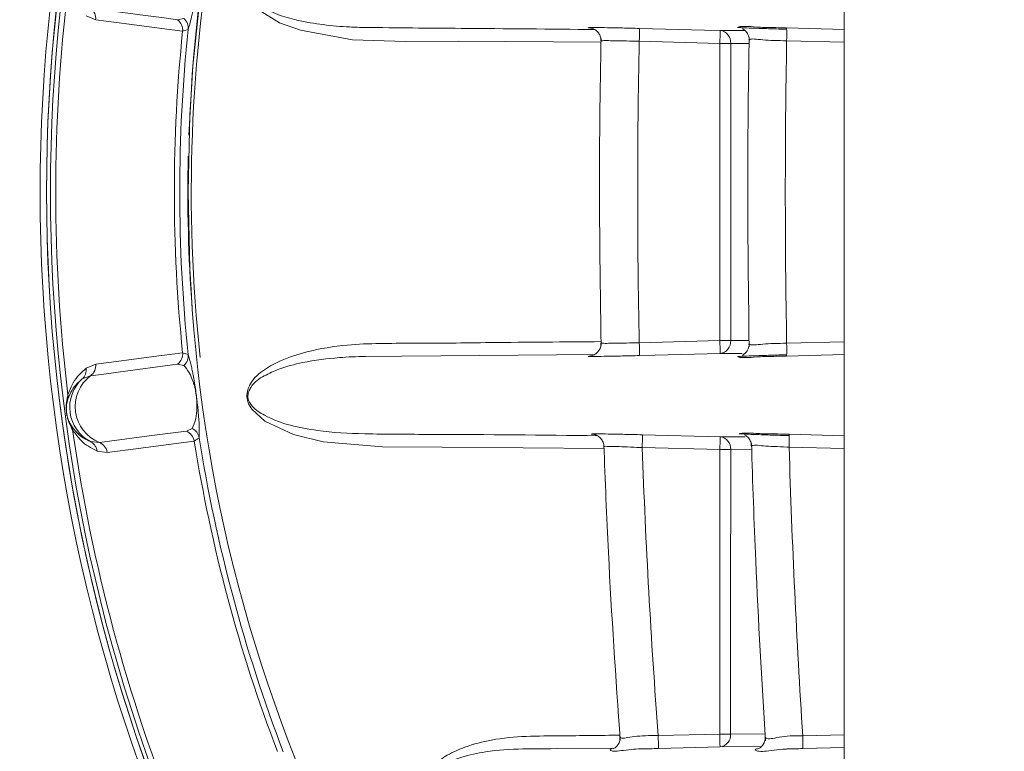
# Model space of a CAD drawing. Units: millimetres. Extents: x 5 to 415, y 5 to 292.
# Drawn here: x 86 to 105, y 180 to 194 of the extents above; entities that cross this region are included whole.
import ezdxf

# ---------------------------------------------------------------- set-up
doc = ezdxf.new("R2010")
doc.units = ezdxf.units.MM
doc.header["$PDSIZE"] = -1
doc.styles.add('SLDTEXTSTYLE1', font='TXT', dxfattribs={"width": 0.7})
doc.dimstyles.new('SLDDIMSTYLE1', dxfattribs={"dimtxt": 4, "dimasz": 4.5, "dimexe": 0, "dimexo": 0.0625, "dimgap": 1, "dimtad": 1, "dimlfac": 2, "dimrnd": 1e-09, "dimzin": 12, "dimdsep": 46, "dimtxsty": 'SLDTEXTSTYLE1', "dimsah": 1, "dimcen": 0.09, "dimadec": 0, "dimazin": 3, "dimtfac": 1, "dimtofl": 0, "dimtmove": 0, "dimatfit": 3, "dimfxl": 0, "dimfrac": 2, "dimtolj": 1, "dimtzin": 12, "dimarcsym": 0})

# ---------------------------------------------------------------- blocks, each defined once
blk = doc.blocks.new('_D_2')
at = {"color": 0, "linetype": 'Continuous', "lineweight": -2}
for p, q in [((115.049, 243.652), (71.381, 243.652)), ((71.381, 239.152), (71.381, 142.152)), ((115.049, 137.652), (71.381, 137.652))]:
    blk.add_line(p, q, dxfattribs=at)
at = {"color": 0, "linetype": 'Continuous'}
for points in [[(70.631, 239.152), (72.131, 239.152), (71.381, 243.652)], [(70.631, 142.152), (72.131, 142.152), (71.381, 137.652)]]:
    blk.add_solid(points, dxfattribs=at)
at = {"layer": 'Defpoints', "color": 0, "linetype": 'Continuous'}
for p in [(115.112, 243.652), (71.381, 137.652), (115.112, 137.652)]:
    blk.add_point(p, dxfattribs=at)
at = {"color": 0, "linetype": 'Continuous', "lineweight": 0, "insert": (66.381, 190.652), "char_height": 4, "attachment_point": 2, "rotation": 90, "style": 'SLDTEXTSTYLE1'}
blk.add_mtext('\\A1;212', dxfattribs=at)

msp = doc.modelspace()

# ---------------------------------------------------------------- linework, layer by layer
at = {"linetype": 'Continuous', "lineweight": 15}
for p, q in [((101.8618, 241.4022), (101.8618, 139.9022)), ((87.3163, 193.9977), (87.1323, 194.0755)), ((88.9077, 194.0012), (89.0316, 194.0221)), ((89.114, 193.8103), (89.0059, 193.7753)), ((99.4526, 193.7914), (99.9366, 193.7881)), ((100.7457, 193.8413), (101.8618, 193.8127)), ((99.4482, 193.5414), (97.8811, 193.5819)), ((99.4482, 193.5414), (99.6583, 193.5415)), ((100.0152, 193.539), (99.6583, 193.5415)), ((101.8618, 193.5626), (100.7458, 193.5912)), ((97.8811, 187.7226), (99.4482, 187.7631)), ((99.6583, 187.763), (99.4482, 187.7631)), ((99.6583, 187.763), (100.0158, 187.7655)), ((100.7458, 187.7133), (101.8618, 187.7419)), ((89.0059, 187.5292), (89.114, 187.4942)), ((99.8822, 187.516), (99.4526, 187.5131)), ((101.8618, 187.4918), (100.7457, 187.4632)), ((87.1323, 187.229), (87.3163, 187.3068)), ((89.0316, 187.2824), (88.9077, 187.3033)), ((87.2183, 187.0806), (87.0547, 187.0185)), ((89.0786, 186.005), (89.1929, 186.0572)), ((89.3273, 185.874), (89.2319, 185.8122)), ((97.9429, 185.9336), (99.4522, 185.8946)), ((99.4522, 185.8946), (99.9404, 185.8912)), ((100.7939, 185.9432), (101.8618, 185.9158)), ((87.2151, 185.8005), (87.3891, 185.7829)), ((87.2151, 185.8005), (87.2151, 185.8005)), ((99.4479, 185.6449), (97.9386, 185.684)), ((100.0656, 185.6419), (99.6579, 185.6447)), ((101.8618, 185.6662), (100.794, 185.6936)), ((87.5423, 185.5897), (87.3445, 185.6173)), ((98.2498, 180.0854), (99.446, 180.1165)), ((99.6561, 180.1161), (100.3245, 180.1222)), ((101.0574, 180.0836), (101.8618, 180.1043)), ((99.4503, 179.8661), (98.2541, 179.8351)), ((100.2546, 179.8734), (99.4503, 179.8661)), ((101.8618, 179.8537), (101.0574, 179.833))]:
    msp.add_line(p, q, dxfattribs=at)
at = {"linetype": 'Continuous', "lineweight": 15, "flags": 128}
for points in [[(97.1376, 193.5615), (94.3637, 193.5852), (93.3358, 193.5788), (92.3106, 193.6125), (91.297, 193.7944), (90.8871, 193.9396), (90.4968, 194.1844), (90.316, 194.3975), (90.2723, 194.5048), (90.2582, 194.5824), (90.2567, 194.6216), (90.2567, 194.6216), (90.2567, 194.6216)], [(89.3404, 194.3981), (89.2067, 193.0992), (89.1278, 191.7593)], [(87.2183, 194.2239), (87.4114, 194.1985), (88.1838, 194.0967), (88.6501, 194.0352), (88.9077, 194.0012)], [(89.0059, 193.7753), (88.7494, 193.809), (87.7236, 193.9441), (87.7182, 193.9448), (87.3163, 193.9977)], [(97.8854, 193.832), (99.1497, 193.7992), (99.4526, 193.7914)], [(89.149, 192.1522), (89.1118, 190.6522), (89.149, 189.1522)], [(87.3163, 187.3068), (87.5728, 187.3406), (88.5988, 187.4756), (88.6039, 187.4763), (89.0059, 187.5292)], [(97.0147, 187.4941), (94.7795, 187.4749), (93.2624, 187.4605), (92.5586, 187.4536), (92.5586, 187.4536), (92.5586, 187.4536)], [(99.4526, 187.5131), (98.1883, 187.4804), (97.8854, 187.4725)], [(88.9077, 187.3033), (88.7146, 187.2778), (87.9422, 187.176), (87.4758, 187.1145), (87.2183, 187.0806)], [(87.0547, 187.0185), (87.0547, 187.0185), (87.0547, 187.0185), (87.0547, 187.0185), (87.0547, 187.0185), (87.0547, 187.0185), (87.0547, 187.0185), (87.0547, 187.0185), (87.0547, 187.0185)], [(97.1959, 185.6647), (94.0482, 185.6922), (92.8897, 185.6958), (91.7382, 185.7949), (91.1635, 185.9355), (90.6059, 186.195), (90.3495, 186.4312), (90.2892, 186.5347), (90.2654, 186.6075), (90.257, 186.6694), (90.2567, 186.6828), (90.2567, 186.6829), (90.2567, 186.6829)], [(87.3891, 185.7829), (87.5822, 185.8082), (88.3546, 185.9098), (88.8211, 185.9711), (89.0786, 186.005)], [(89.2319, 185.8122), (88.9755, 185.7784), (87.9497, 185.6433), (87.9443, 185.6426), (87.5423, 185.5897)], [(97.3647, 179.8449), (96.2939, 179.8334), (96.1558, 179.8319), (95.6208, 179.8258), (95.6208, 179.8258), (95.6208, 179.8258)]]:
    msp.add_lwpolyline(points, dxfattribs=at)
at = {"linetype": 'Continuous', "lineweight": 15}
for centre, radius, start, end in [((119.3618, 190.6522), 33.125, 129.82765, 230.24142), ((119.3618, 190.6522), 33, 130.20875, 180), ((119.3618, 190.6522), 33, 130.39293, 229.63381), ((119.3618, 190.6522), 32.925, 130.63588, 229.3642), ((118.3689, 190.8431), 29.2492, 152.86321, 177.43477), ((119.3618, 190.6522), 30.1873, 153.18797, 186.11856), ((119.3618, 190.6522), 32.8211, 173.10139, 186.89861), ((87.0674, 194.0242), 0.2503, 353.91794, 52.93403), ((88.757, 193.8014), 0.2503, 354.00589, 52.97783), ((88.8659, 193.8357), 0.2494, 354.15426, 48.36363), ((119.3618, 190.6522), 30.5162, 174.12606, 185.87394), ((119.3618, 190.6522), 30.4122, 174.03954, 185.96046), ((90.5231, 193.8339), 7.3623, 358.03845, 359.98469), ((92.0904, 193.7934), 7.3622, 358.03844, 359.9847), ((99.4247, 193.5588), 0.2342, 355.74284, 83.16988), ((98.2824, 193.7157), 2.4665, 357.10638, 2.91837), ((237.8369, 190.6522), 139.9865, 178.80081, 181.19919), ((266.2661, 190.6522), 165.5464, 178.982783, 181.017217), ((119.3618, 190.6522), 30.2542, 178.67939, 184.24906), ((119.3618, 190.6522), 33, 180, 229.77669), ((118.3688, 190.4613), 29.2492, 182.56522, 207.1368), ((92.0904, 187.5111), 7.3622, 0.0153, 1.96156), ((99.4247, 187.7457), 0.2342, 276.83012, 4.25716), ((90.5231, 187.4706), 7.3623, 0.01531, 1.96155), ((98.2824, 187.5888), 2.4665, 357.08163, 2.89362), ((88.757, 187.5031), 0.2503, 307.02217, 5.99411), ((88.8659, 187.4688), 0.2494, 311.63637, 5.84574), ((87.0674, 187.2803), 0.2503, 307.06509, 6.08006), ((87.5615, 186.4657), 0.75, 132.51228, 242.48772), ((87.6712, 186.4801), 0.7521, 127.02509, 247.97468), ((86.5553, 186.6735), 0.226, 347.55323, 9.29093), ((86.6433, 186.0044), 0.226, 5.70795, 27.44395), ((119.3618, 190.6522), 32.8211, 188.10139, 201.89861), ((88.9847, 185.773), 0.2503, 9.0051, 67.9783), ((89.0811, 185.8343), 0.2494, 9.15478, 63.36317), ((119.3618, 190.6522), 30.5162, 189.12606, 200.87394), ((119.3618, 190.6522), 30.4122, 189.03954, 200.96046), ((90.5563, 185.9365), 7.3866, 358.04077, 359.97774), ((92.0573, 185.8975), 7.3948, 358.04227, 359.97705), ((99.4244, 185.662), 0.2342, 355.76991, 83.17501), ((98.3323, 185.8179), 2.4648, 357.11007, 2.91388), ((87.2951, 185.5509), 0.2503, 8.91849, 67.93519), ((237.8391, 190.6524), 139.9887, 182.033939, 184.329033), ((99.4323, 26.0748), 159.5701, 89.918976, 89.994397), ((266.2625, 190.6518), 165.5428, 181.716351, 183.660235), ((90.8742, 179.8325), 7.3799, 0.01992, 1.96432), ((92.0786, 179.8636), 7.3717, 0.01924, 1.96584), ((99.4312, 104.1412), 75.9753, 89.830364, 89.988844), ((99.4227, 180.0985), 0.2341, 276.76878, 4.32146), ((98.5921, 179.9586), 2.4685, 357.08365, 2.90272)]:
    msp.add_arc(centre, radius, start, end, dxfattribs=at)
for points, knots in [([(89.3273, 195.4305), (89.3296, 195.3708), (89.3325, 195.2929), (89.3248, 195.1245), (89.3185, 195.0308), (89.3119, 194.9501), (89.3051, 194.8767), (89.2979, 194.8067), (89.2904, 194.7395), (89.2831, 194.6795), (89.2769, 194.6301), (89.2701, 194.5786), (89.2624, 194.5236), (89.2486, 194.4292), (89.2265, 194.2929), (89.2017, 194.1573), (89.1597, 193.9623), (89.134, 193.877), (89.114, 193.8103)], [0, 0, 0, 0, 0.2552062, 0.333592, 0.3864252, 0.4225232, 0.4474054, 0.4688799, 0.4844717, 0.4913486, 0.4982881, 0.5042561, 0.5107275, 0.5218421, 0.5564639, 0.6358878, 0.7156307, 1, 1, 1, 1]), ([(92.5455, 195.3504), (92.5455, 195.3504), (92.3215, 195.3504), (91.8632, 195.3269), (91.2674, 195.2305), (90.7701, 195.0946), (90.4911, 194.9442), (90.3285, 194.7922), (90.2854, 194.6997), (90.2769, 194.6607), (90.2738, 194.6305), (90.274, 194.6114), (90.2782, 194.5733), (90.2937, 194.5165), (90.3625, 194.3884), (90.5548, 194.2374), (90.8554, 194.0874), (91.4417, 193.9321), (92.0159, 193.865), (92.4532, 193.8509), (92.5586, 193.8509), (92.5586, 193.8509)], [0, 0, 0, 0, 0.000003, 0.1371896, 0.2975255, 0.3774392, 0.456939, 0.4832693, 0.4907602, 0.4950948, 0.495786, 0.5000369, 0.5007384, 0.5079171, 0.5202457, 0.5601997, 0.6391941, 0.7184209, 0.9354371, 0.999997, 1, 1, 1, 1]), ([(92.5586, 193.8509), (92.5586, 193.8509), (93.1513, 193.8417), (94.6778, 193.8321), (96.1561, 193.8185), (97.0161, 193.8106)], [0, 0, 0, 0, 0.0000035, 0.418277, 1, 1, 1, 1]), ([(96.9492, 193.8414), (96.9309, 193.8425), (96.8749, 193.8458), (96.9017, 193.8484), (97.0245, 193.8489), (97.251, 193.846), (97.5484, 193.8403), (97.7731, 193.8347), (97.8854, 193.832)], [0, 0, 0, 0, 0.088819, 0.2710651, 0.4533006, 0.6355307, 0.8177637, 1, 1, 1, 1]), ([(99.7896, 193.8509), (99.7896, 193.8509), (99.7884, 193.8511), (99.7894, 193.8543), (99.8245, 193.8686), (99.9524, 193.8749), (100.1245, 193.861), (100.2632, 193.8515), (100.3201, 193.8509), (100.3201, 193.8509)], [0, 0, 0, 0, 0.00002396, 0.0448779, 0.29719919, 0.56440757, 0.82700732, 0.99997548, 1, 1, 1, 1]), ([(100.7453, 193.8159), (100.722, 193.8165), (100.587, 193.8201), (100.3434, 193.8273), (100.062, 193.8369), (99.8726, 193.8455), (99.8064, 193.8488), (99.7896, 193.8509), (99.7896, 193.8509)], [0, 0, 0, 0, 0.0516886, 0.3002804, 0.5488799, 0.7966606, 0.9999775, 1, 1, 1, 1]), ([(100.3201, 193.8509), (100.3201, 193.8509), (100.3517, 193.8501), (100.4861, 193.8479), (100.6336, 193.8441), (100.7457, 193.8413)], [0, 0, 0, 0, 0.0000661, 0.2398968, 1, 1, 1, 1]), ([(96.9492, 193.8412), (96.9401, 193.8417), (96.9249, 193.8427), (96.9227, 193.8431), (96.9299, 193.8422), (96.9443, 193.8396), (96.9738, 193.8318), (97.0201, 193.8113), (97.0738, 193.7687), (97.1177, 193.7034), (97.1405, 193.6389), (97.1355, 193.6007), (97.1344, 193.592)], [0, 0, 0, 0, 0.17209948, 0.2892029, 0.3540365, 0.40223819, 0.44961864, 0.54973985, 0.66331366, 0.80171492, 0.95473183, 1, 1, 1, 1]), ([(99.8878, 193.8235), (99.9075, 193.8112), (99.9501, 193.7848), (99.997, 193.7127), (100.0196, 193.6479), (100.0141, 193.6126), (100.0133, 193.6075)], [0, 0, 0, 0, 0.2791382, 0.6033414, 0.9422712, 1, 1, 1, 1]), ([(100.0166, 193.6644), (100.0054, 192.9043), (99.976, 190.8963), (100.001, 188.8881), (100.0166, 187.6401)], [0, 0, 0, 0, 0.3785239, 1, 1, 1, 1]), ([(97.1385, 193.6337), (97.1263, 192.9342), (97.0916, 190.9467), (97.1201, 188.959), (97.1385, 187.6708)], [0, 0, 0, 0, 0.3519491, 1, 1, 1, 1]), ([(97.8811, 193.5819), (97.7969, 193.5841), (97.6285, 193.5885), (97.4045, 193.5927), (97.2383, 193.5943), (97.1453, 193.5937), (97.1469, 193.5915), (97.1475, 193.5907)], [0, 0, 0, 0, 0.2157913, 0.4315815, 0.647373, 0.8631764, 1, 1, 1, 1]), ([(100.7458, 193.5912), (100.6619, 193.593), (100.4941, 193.5966), (100.2733, 193.6068), (100.1117, 193.6317), (100.0224, 193.6214), (100.0244, 193.6101), (100.0251, 193.6059)], [0, 0, 0, 0, 0.2176804, 0.4354538, 0.651393, 0.8681484, 1, 1, 1, 1]), ([(90.2567, 186.6829), (90.2567, 186.6829), (90.2567, 186.6993), (90.2586, 186.7414), (90.2753, 186.8214), (90.3693, 187.0335), (90.598, 187.2095), (90.9688, 187.4126), (91.509, 187.5821), (92.3619, 187.7177), (93.5533, 187.7051), (95.1949, 187.7299), (96.42, 187.7383), (97.138, 187.7433)], [0, 0, 0, 0, 0.0000023, 0.0036886, 0.0094794, 0.019633, 0.0667944, 0.1138626, 0.1876453, 0.30113, 0.4801196, 0.6953189, 1, 1, 1, 1]), ([(97.1336, 187.7134), (97.1348, 187.6989), (97.1382, 187.6566), (97.1137, 187.5941), (97.0738, 187.5373), (97.0297, 187.5005), (96.9893, 187.4788), (96.9582, 187.4683), (96.9403, 187.4641), (96.9301, 187.4623), (96.9237, 187.4615), (96.9235, 187.4616), (96.9327, 187.4623), (96.9384, 187.4627)], [0, 0, 0, 0, 0.0794633, 0.2323638, 0.3560612, 0.46054, 0.5472398, 0.6120316, 0.6550536, 0.695213, 0.7505165, 0.8480648, 1, 1, 1, 1]), ([(97.1475, 187.7138), (97.1469, 187.713), (97.1453, 187.7108), (97.2383, 187.7102), (97.4045, 187.7118), (97.6285, 187.716), (97.7969, 187.7204), (97.8811, 187.7226)], [0, 0, 0, 0, 0.1368414, 0.3526404, 0.5684275, 0.7842131, 1, 1, 1, 1]), ([(100.0123, 187.6973), (100.0134, 187.6892), (100.0186, 187.649), (99.993, 187.5824), (99.9462, 187.5197), (99.9066, 187.4882), (99.889, 187.4808), (99.8879, 187.4803)], [0, 0, 0, 0, 0.0902187, 0.4492285, 0.7370944, 0.9846071, 1, 1, 1, 1]), ([(100.0251, 187.6986), (100.0244, 187.6944), (100.0224, 187.6831), (100.1117, 187.6728), (100.2733, 187.6977), (100.4941, 187.7079), (100.6619, 187.7115), (100.7458, 187.7133)], [0, 0, 0, 0, 0.131794, 0.3485638, 0.5645173, 0.7823052, 1, 1, 1, 1]), ([(89.114, 187.4942), (89.1316, 187.4372), (89.1547, 187.3626), (89.1907, 187.1979), (89.209, 187.1058), (89.2235, 187.0262), (89.2359, 186.9535), (89.2471, 186.8841), (89.2572, 186.8172), (89.2657, 186.7574), (89.2725, 186.708), (89.2792, 186.6565), (89.286, 186.6014), (89.2971, 186.5067), (89.311, 186.3692), (89.3222, 186.2319), (89.3321, 186.0327), (89.3294, 185.9436), (89.3273, 185.874)], [0, 0, 0, 0, 0.2552062, 0.333592, 0.3864252, 0.4225232, 0.4474054, 0.4688799, 0.4844717, 0.4913486, 0.4982881, 0.5042561, 0.5107275, 0.5218421, 0.5564639, 0.6358878, 0.7156307, 1, 1, 1, 1]), ([(92.5586, 187.4536), (92.5586, 187.4536), (92.3854, 187.4536), (91.9856, 187.4354), (91.4201, 187.364), (90.9308, 187.2396), (90.5941, 187.0842), (90.387, 186.9605), (90.2947, 186.7898), (90.2768, 186.7271), (90.2738, 186.6893), (90.2748, 186.659), (90.2776, 186.6402), (90.2865, 186.6043), (90.3102, 186.548), (90.4114, 186.4196), (90.6789, 186.2575), (91.1032, 186.1001), (91.7586, 185.9919), (92.2275, 185.9541), (92.5455, 185.9541), (92.5455, 185.9541)], [0, 0, 0, 0, 0.000003, 0.1060975, 0.2582328, 0.3566756, 0.4189236, 0.4798304, 0.4917837, 0.4984378, 0.5025859, 0.5033542, 0.5076548, 0.508308, 0.5154288, 0.5295858, 0.5835453, 0.6942888, 0.8052782, 0.999997, 1, 1, 1, 1]), ([(97.8854, 187.4725), (97.7731, 187.4698), (97.5484, 187.4642), (97.2511, 187.4585), (97.0243, 187.4556), (96.9025, 187.4561), (96.874, 187.4585), (96.9246, 187.4615), (96.9384, 187.4624)], [0, 0, 0, 0, 0.186018, 0.3720326, 0.5580443, 0.7440614, 0.9300894, 1, 1, 1, 1]), ([(100.3201, 187.4536), (100.3201, 187.4536), (100.2632, 187.453), (100.1245, 187.4435), (99.9524, 187.4296), (99.8245, 187.4359), (99.7894, 187.4502), (99.7884, 187.4534), (99.7896, 187.4536), (99.7896, 187.4536)], [0, 0, 0, 0, 0.0000245, 0.1729927, 0.4355924, 0.7028008, 0.9551221, 0.999976, 1, 1, 1, 1]), ([(99.7896, 187.4536), (99.7896, 187.4536), (99.8064, 187.4557), (99.8726, 187.459), (100.062, 187.4676), (100.3434, 187.4772), (100.587, 187.4844), (100.722, 187.488), (100.7453, 187.4886)], [0, 0, 0, 0, 0.0000225, 0.2033394, 0.4511201, 0.6997196, 0.9483114, 1, 1, 1, 1]), ([(100.7457, 187.4632), (100.6336, 187.4603), (100.4861, 187.4565), (100.3517, 187.4544), (100.3201, 187.4536), (100.3201, 187.4536)], [0, 0, 0, 0, 0.76010315, 0.99993388, 1, 1, 1, 1]), ([(86.7783, 186.71), (86.8109, 186.7935), (86.8765, 186.9613), (86.9986, 187.1099), (87.0855, 187.1873), (87.1323, 187.229)], [0, 0, 0, 0, 0.31349064, 0.63014721, 1, 1, 1, 1]), ([(87.1323, 187.229), (87.1333, 187.2095), (87.1352, 187.1704), (87.1206, 187.1134), (87.0948, 187.0607), (87.0681, 187.0326), (87.0547, 187.0185)], [0, 0, 0, 0, 0.24999945, 0.49999936, 0.75000645, 1, 1, 1, 1]), ([(89.1929, 186.0572), (89.2178, 186.1141), (89.2566, 186.2024), (89.2866, 186.3776), (89.2855, 186.5482), (89.2804, 186.6209), (89.2764, 186.6601), (89.2733, 186.6855), (89.2704, 186.7071), (89.2678, 186.7246), (89.2639, 186.7488), (89.257, 186.7877), (89.2464, 186.8369), (89.2334, 186.8885), (89.2176, 186.9423), (89.1975, 187.0013), (89.1702, 187.0691), (89.1111, 187.1896), (89.0661, 187.2421), (89.0316, 187.2824)], [0, 0, 0, 0, 0.2882533, 0.4478489, 0.4812953, 0.4912727, 0.4966017, 0.4996397, 0.5012509, 0.5051086, 0.5068405, 0.5128168, 0.5273435, 0.5482097, 0.5728364, 0.6089186, 0.662066, 0.7412476, 1, 1, 1, 1]), ([(87.0547, 187.0185), (87.018, 186.9868), (86.9501, 186.9283), (86.8543, 186.816), (86.8021, 186.6886), (86.776, 186.6248)], [0, 0, 0, 0, 0.3710496, 0.6850545, 1, 1, 1, 1]), ([(86.8682, 186.0269), (86.8521, 186.0563), (86.8269, 186.102), (86.7995, 186.1682), (86.7834, 186.2143), (86.7717, 186.254), (86.7633, 186.2874), (86.7568, 186.3202), (86.7528, 186.3438), (86.7497, 186.367), (86.7471, 186.3905), (86.7442, 186.4303), (86.7432, 186.5318), (86.7551, 186.6152), (86.7722, 186.685), (86.7783, 186.71)], [0, 0, 0, 0, 0.1901914, 0.2955041, 0.3642817, 0.4106701, 0.4568904, 0.4746358, 0.4926155, 0.5051913, 0.5177272, 0.538539, 0.5966937, 0.8555301, 1, 1, 1, 1]), ([(86.776, 186.6248), (86.7709, 186.6059), (86.757, 186.5533), (86.7468, 186.4913), (86.7466, 186.4146), (86.7486, 186.3837), (86.7505, 186.3661), (86.7519, 186.3555), (86.7534, 186.3453), (86.7546, 186.3377), (86.7569, 186.3255), (86.7613, 186.3041), (86.7678, 186.2794), (86.777, 186.2495), (86.7898, 186.2149), (86.8114, 186.165), (86.8312, 186.1307), (86.8439, 186.1086)], [0, 0, 0, 0, 0.14855886, 0.41166391, 0.46757519, 0.4858185, 0.49593183, 0.50434068, 0.50579219, 0.51667822, 0.52076028, 0.53673403, 0.58118548, 0.62739151, 0.69697582, 0.80454491, 1, 1, 1, 1]), ([(86.8439, 186.1086), (86.8855, 186.0539), (86.9689, 185.9443), (87.0905, 185.8607), (87.1714, 185.8216), (87.2151, 185.8005)], [0, 0, 0, 0, 0.3135358, 0.6289507, 1, 1, 1, 1]), ([(87.3445, 185.6173), (87.2885, 185.6454), (87.1849, 185.6975), (87.0285, 185.8094), (86.9217, 185.9543), (86.8682, 186.0269)], [0, 0, 0, 0, 0.36985373, 0.6841242, 1, 1, 1, 1]), ([(92.5455, 185.9541), (92.5455, 185.9541), (92.9593, 185.9412), (94.5005, 185.9449), (96.0008, 185.9266), (97.0698, 185.9136)], [0, 0, 0, 0, 0.0000035, 0.2875031, 1, 1, 1, 1]), ([(97.0083, 185.9429), (96.9926, 185.9438), (96.9346, 185.9469), (96.949, 185.9497), (97.0543, 185.9507), (97.2674, 185.9483), (97.5553, 185.943), (97.7957, 185.9374), (97.9253, 185.9341), (97.9429, 185.9336)], [0, 0, 0, 0, 0.0674795, 0.2483421, 0.4289692, 0.6095692, 0.7903582, 0.9714764, 1, 1, 1, 1]), ([(97.0083, 185.9427), (96.9979, 185.9433), (96.9814, 185.9444), (96.9793, 185.9448), (96.9863, 185.9439), (97.0006, 185.9413), (97.0297, 185.9337), (97.0753, 185.9136), (97.1288, 185.8719), (97.1727, 185.8074), (97.1959, 185.7468), (97.1922, 185.7123), (97.1917, 185.7073)], [0, 0, 0, 0, 0.1953488, 0.3104308, 0.3757511, 0.4243626, 0.4715899, 0.5706461, 0.6821776, 0.8207422, 0.9737535, 1, 1, 1, 1]), ([(99.8257, 185.9541), (99.8257, 185.9541), (99.8257, 185.9541), (99.8558, 185.9637), (99.9601, 185.9705), (100.1223, 185.9621), (100.2496, 185.9541), (100.3015, 185.9541), (100.3015, 185.9541)], [0, 0, 0, 0, 0.0000269, 0.2203712, 0.5216173, 0.8168586, 0.9999737, 1, 1, 1, 1]), ([(100.7947, 185.9177), (100.6822, 185.9208), (100.4573, 185.927), (100.1622, 185.937), (99.9397, 185.946), (99.8526, 185.9514), (99.8273, 185.9537), (99.8257, 185.9541), (99.8257, 185.9541)], [0, 0, 0, 0, 0.2360025, 0.4720047, 0.7079237, 0.9435356, 0.9999791, 1, 1, 1, 1]), ([(99.9347, 185.9235), (99.943, 185.9193), (99.9725, 185.9044), (100.0192, 185.8553), (100.0568, 185.7866), (100.0584, 185.7362), (100.0591, 185.7154)], [0, 0, 0, 0, 0.11942132, 0.42421193, 0.7622333, 1, 1, 1, 1]), ([(100.3015, 185.9541), (100.3015, 185.9541), (100.3362, 185.9535), (100.4694, 185.9509), (100.641, 185.947), (100.7733, 185.9437), (100.7939, 185.9432)], [0, 0, 0, 0, 0.0000581, 0.2311658, 0.8803137, 1, 1, 1, 1]), ([(87.2151, 185.8005), (87.2316, 185.7903), (87.2647, 185.7701), (87.3033, 185.7258), (87.3321, 185.6746), (87.3404, 185.6364), (87.3445, 185.6173)], [0, 0, 0, 0, 0.2499919, 0.4999919, 0.7499971, 1, 1, 1, 1]), ([(97.1926, 185.7422), (97.2197, 185.0431), (97.2938, 183.1259), (97.4266, 181.2119), (97.511, 179.9958)], [0, 0, 0, 0, 0.3646466, 1, 1, 1, 1]), ([(97.9386, 185.684), (97.9254, 185.6846), (97.8281, 185.689), (97.6481, 185.6967), (97.4307, 185.7046), (97.2755, 185.7086), (97.1955, 185.7092), (97.2023, 185.7069), (97.2045, 185.7062)], [0, 0, 0, 0, 0.0340512, 0.2502313, 0.4659207, 0.6812839, 0.8966221, 1, 1, 1, 1]), ([(99.446, 180.1165), (99.4464, 181.0377), (99.4472, 182.8805), (99.4476, 184.7233), (99.4479, 185.6449)], [0, 0, 0, 0, 0.4999109, 1, 1, 1, 1]), ([(99.6579, 185.6447), (99.6577, 184.7231), (99.6573, 182.8803), (99.6565, 181.0374), (99.6561, 180.1161)], [0, 0, 0, 0, 0.5000892, 1, 1, 1, 1]), ([(100.0612, 185.7639), (100.0862, 185.0041), (100.1495, 183.0765), (100.2631, 181.1511), (100.3319, 179.9846)], [0, 0, 0, 0, 0.3941379, 1, 1, 1, 1]), ([(100.794, 185.6936), (100.7785, 185.6943), (100.6792, 185.6986), (100.4989, 185.7049), (100.287, 185.7159), (100.1373, 185.7357), (100.0622, 185.7236), (100.0705, 185.7183), (100.073, 185.7167)], [0, 0, 0, 0, 0.0402561, 0.2585533, 0.4745653, 0.6892068, 0.9072028, 1, 1, 1, 1]), ([(93.6705, 179.0721), (93.6705, 179.0721), (93.6705, 179.0748), (93.671, 179.1075), (93.6776, 179.1623), (93.7048, 179.2607), (93.7672, 179.3829), (93.917, 179.5549), (94.1648, 179.7259), (94.5469, 179.8929), (95.0602, 180.0248), (95.6855, 180.0803), (96.5165, 180.0817), (97.1237, 180.0896), (97.5048, 180.0946)], [0, 0, 0, 0, 0.0000039, 0.0010856, 0.0129225, 0.0219624, 0.0455035, 0.0794626, 0.1553735, 0.2441123, 0.3761911, 0.5453011, 0.714564, 1, 1, 1, 1]), ([(97.5141, 180.0605), (97.5154, 180.0526), (97.5185, 180.0332), (97.615, 180.0352), (97.7783, 180.0724), (97.9988, 180.0861), (98.1661, 180.0857), (98.2498, 180.0854)], [0, 0, 0, 0, 0.1498165, 0.3650563, 0.5721758, 0.7861115, 1, 1, 1, 1]), ([(100.3352, 180.0571), (100.3362, 180.0481), (100.3387, 180.0261), (100.4327, 180.0208), (100.5932, 180.0566), (100.8088, 180.0865), (100.9746, 180.0846), (101.0574, 180.0836)], [0, 0, 0, 0, 0.147284, 0.3629797, 0.5714037, 0.7859188, 1, 1, 1, 1]), ([(97.5019, 180.0604), (97.5034, 180.0348), (97.5064, 179.9814), (97.4731, 179.9121), (97.4293, 179.8628), (97.3911, 179.8377), (97.3697, 179.8296), (97.3667, 179.8289), (97.3665, 179.8288)], [0, 0, 0, 0, 0.2002714, 0.418632, 0.6116996, 0.7959148, 0.9871745, 1, 1, 1, 1]), ([(100.3247, 180.0548), (100.3259, 180.0494), (100.3341, 180.0129), (100.3125, 179.9466), (100.2683, 179.879), (100.2191, 179.8421), (100.1917, 179.831), (100.1876, 179.8299), (100.1873, 179.8298)], [0, 0, 0, 0, 0.0476018, 0.3262249, 0.5646117, 0.7970959, 0.9879703, 1, 1, 1, 1]), ([(95.6208, 179.8258), (95.6208, 179.8258), (95.3669, 179.8258), (94.9824, 179.7951), (94.4797, 179.6909), (94.1398, 179.5666), (93.919, 179.4386), (93.7842, 179.3097), (93.7268, 179.2161), (93.7019, 179.1431), (93.6947, 179.1026), (93.6925, 179.0631), (93.6939, 179.0349), (93.7023, 178.9864), (93.7274, 178.9157), (93.8235, 178.7777), (94.0684, 178.6089), (94.4514, 178.4538), (94.931, 178.3694), (95.3088, 178.3335), (95.5519, 178.3263), (95.6116, 178.3263), (95.6116, 178.3263)], [0, 0, 0, 0, 0.0000035, 0.1804105, 0.296427, 0.3737715, 0.4389595, 0.4670361, 0.4855315, 0.4923168, 0.4992902, 0.5006854, 0.5064474, 0.5089855, 0.5186782, 0.536531, 0.594747, 0.7112899, 0.8281546, 0.9515615, 0.9999965, 1, 1, 1, 1]), ([(97.8668, 179.8258), (97.8668, 179.8258), (97.797, 179.8258), (97.6543, 179.8095), (97.4776, 179.7847), (97.3536, 179.7818), (97.3025, 179.8053), (97.3238, 179.8258), (97.3498, 179.8258), (97.3498, 179.8258)], [0, 0, 0, 0, 0.0000188, 0.1622414, 0.3688219, 0.5903331, 0.7996963, 0.9999809, 1, 1, 1, 1]), ([(98.2541, 179.8351), (98.1428, 179.832), (98.0101, 179.8284), (97.8861, 179.8265), (97.8668, 179.8258), (97.8668, 179.8258)], [0, 0, 0, 0, 0.8392563, 0.9999223, 1, 1, 1, 1]), ([(100.754, 179.8258), (100.754, 179.8258), (100.7485, 179.8258), (100.6547, 179.8224), (100.4894, 179.803), (100.3015, 179.7761), (100.1754, 179.7794), (100.1243, 179.8064), (100.138, 179.8258), (100.1601, 179.8258), (100.1601, 179.8258)], [0, 0, 0, 0, 0.0000194, 0.012284, 0.2070346, 0.4094965, 0.6238859, 0.8242113, 0.9999802, 1, 1, 1, 1]), ([(100.1601, 179.8258), (100.1601, 179.8258), (100.1647, 179.8262), (100.1716, 179.8264), (100.1835, 179.827), (100.1881, 179.8272)], [0, 0, 0, 0, 0.0004975, 0.6145617, 1, 1, 1, 1]), ([(101.0574, 179.833), (100.9544, 179.8311), (100.8515, 179.8291), (100.754, 179.8258), (100.754, 179.8258)], [0, 0, 0, 0, 0.9999045, 1, 1, 1, 1])]:
    msp.add_open_spline(points, degree=3, knots=knots, dxfattribs=at)
for points in [[(99.4482, 187.7631), (99.4483, 188.7262), (99.4485, 190.6522), (99.4483, 192.5783), (99.4482, 193.5414)], [(99.6583, 193.5415), (99.6584, 192.5784), (99.6586, 190.6522), (99.6584, 188.7261), (99.6583, 187.763)]]:
    msp.add_open_spline(points, degree=3, dxfattribs=at)

# ---------------------------------------------------------------- dimensions: what is measured, and where the dimension line sits
at = {"linetype": 'Continuous', "lineweight": 0}
dim = msp.add_linear_dim(base=(71.3811, 137.6522), p1=(115.1118, 243.6522), p2=(115.1118, 137.6522), angle=90, dimstyle='SLDDIMSTYLE1', dxfattribs=at)
dim.commit()
dim.dimension.update_dxf_attribs({"geometry": '_D_2', "text_midpoint": (71.3811, 190.6522), "dimtype": 160})

doc.saveas('drawing.dxf')
